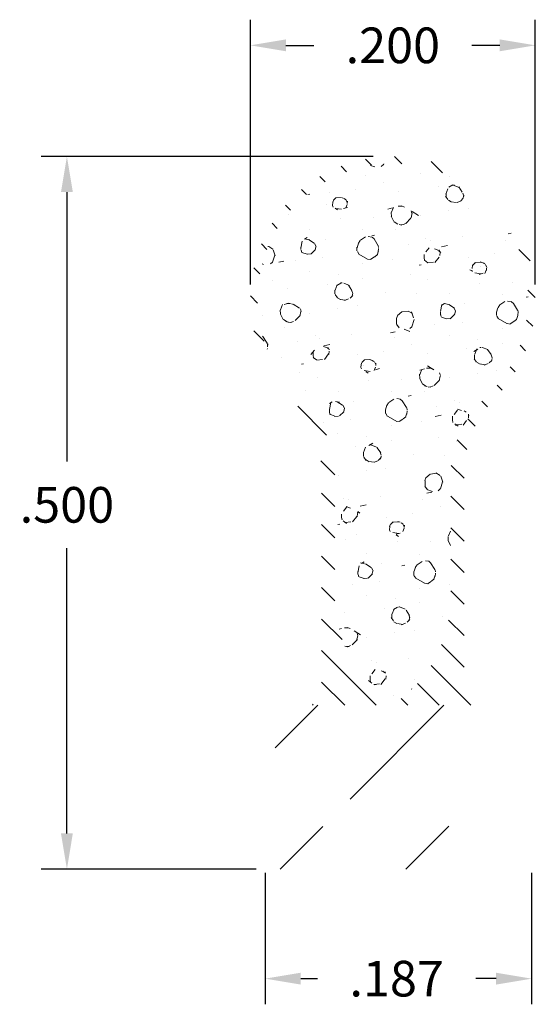
# Model space of a CAD drawing. Units: inches. Extents: x 0.625 to 0.987, y 0.98 to 1.671.
import ezdxf

# ---------------------------------------------------------------- set-up
doc = ezdxf.new("R2010")
doc.units = ezdxf.units.IN
doc.header["$LTSCALE"] = 0.005
doc.header["$MEASUREMENT"] = 0
doc.header["$PDMODE"] = 2
doc.layers.get('DEFPOINTS').update_dxf_attribs({"linetype": 'CONTINUOUS'})
doc.layers.add('DIM STANDARD', color=5, linetype='CONTINUOUS', lineweight=15)
doc.layers.add('HATCH', color=7, linetype='CONTINUOUS', lineweight=15)
doc.styles.add('ROMANS', font='romans.shx')
doc.dimstyles.new('AMESBURY STANDARD', dxfattribs={"dimscale": 0, "dimtxt": 0.125, "dimasz": 0.125, "dimexe": 0.09, "dimexo": 0.0625, "dimgap": 0.09, "dimtad": 0, "dimtih": 1, "dimtoh": 1, "dimdec": 3, "dimzin": 4, "dimdsep": 46, "dimtxsty": 'ROMANS', "dimcen": 0.09, "dimadec": 0, "dimazin": 0, "dimtm": 1e-09, "dimtfac": 1, "dimtdec": 3, "dimtofl": 0, "dimtmove": 0, "dimatfit": 3, "dimfxl": 1, "dimtolj": 1, "dimtzin": 4, "dimarcsym": 0})

# ---------------------------------------------------------------- blocks, each defined once
blk = doc.blocks.new('*D6')
at = {"layer": 'DEFPOINTS', "color": 0, "transparency": 16777216}
for p in [(0.98673, 1.65265), (0.78673, 1.47227), (0.98673, 1.47227)]:
    blk.add_point(p, dxfattribs=at)
at = {"layer": 'DIM STANDARD', "color": 0, "lineweight": -2, "transparency": 16777216}
for p, q in [((0.78673, 1.48477), (0.78673, 1.67065)), ((0.98673, 1.48477), (0.98673, 1.67065)), ((0.81173, 1.65265), (0.83123, 1.65265)), ((0.96173, 1.65265), (0.94223, 1.65265))]:
    blk.add_line(p, q, dxfattribs=at)
at = {"layer": 'DIM STANDARD', "color": 0, "transparency": 16777216}
for points in [[(0.81173, 1.65682), (0.81173, 1.64849), (0.78673, 1.65265)], [(0.96173, 1.65682), (0.96173, 1.64849), (0.98673, 1.65265)]]:
    blk.add_solid(points, dxfattribs=at)
at = {"layer": 'DIM STANDARD', "color": 0, "transparency": 16777216, "insert": (0.88673, 1.65265), "char_height": 0.025, "attachment_point": 5, "style": 'ROMANS'}
blk.add_mtext('\\A1;.200', dxfattribs=at)
blk = doc.blocks.new('*D7')
at = {"layer": 'DEFPOINTS', "color": 0, "transparency": 16777216}
for p in [(0.79715, 1.08468), (0.98415, 1.08468), (0.98415, 0.99783)]:
    blk.add_point(p, dxfattribs=at)
at = {"layer": 'DIM STANDARD', "color": 0, "lineweight": -2, "transparency": 16777216}
for p, q in [((0.79715, 1.07218), (0.79715, 0.97983)), ((0.98415, 1.07218), (0.98415, 0.97983)), ((0.82215, 0.99783), (0.83391, 0.99783)), ((0.95915, 0.99783), (0.94491, 0.99783))]:
    blk.add_line(p, q, dxfattribs=at)
at = {"layer": 'DIM STANDARD', "color": 0, "transparency": 16777216}
for points in [[(0.82215, 1.00199), (0.82215, 0.99366), (0.79715, 0.99783)], [(0.95915, 1.00199), (0.95915, 0.99366), (0.98415, 0.99783)]]:
    blk.add_solid(points, dxfattribs=at)
at = {"layer": 'DIM STANDARD', "color": 0, "transparency": 16777216, "insert": (0.88941, 0.99783), "char_height": 0.025, "attachment_point": 5, "style": 'ROMANS'}
blk.add_mtext('\\A1;.187', dxfattribs=at)
blk = doc.blocks.new('*D8')
at = {"layer": 'DEFPOINTS', "color": 0, "transparency": 16777216}
for p in [(0.88539, 1.57468), (0.65799, 1.07468), (0.80323, 1.07468)]:
    blk.add_point(p, dxfattribs=at)
at = {"layer": 'DIM STANDARD', "color": 0, "lineweight": -2, "transparency": 16777216}
for p, q in [((0.87289, 1.57468), (0.63999, 1.57468)), ((0.65799, 1.54968), (0.65799, 1.36077)), ((0.65799, 1.09968), (0.65799, 1.29977)), ((0.79073, 1.07468), (0.63999, 1.07468))]:
    blk.add_line(p, q, dxfattribs=at)
at = {"layer": 'DIM STANDARD', "color": 0, "transparency": 16777216}
for points in [[(0.65382, 1.54968), (0.66215, 1.54968), (0.65799, 1.57468)], [(0.65382, 1.09968), (0.66215, 1.09968), (0.65799, 1.07468)]]:
    blk.add_solid(points, dxfattribs=at)
at = {"layer": 'DIM STANDARD', "color": 0, "transparency": 16777216, "insert": (0.65799, 1.33027), "char_height": 0.025, "attachment_point": 5, "style": 'ROMANS'}
blk.add_mtext('\\A1;.500', dxfattribs=at)

msp = doc.modelspace()

# ---------------------------------------------------------------- hatches: boundary and pattern name
at = {"layer": 'HATCH'}
h = msp.add_hatch(dxfattribs=at)
h.set_pattern_fill('ANSI31', color=256, scale=0.125, angle=90, style=0)
h.set_pattern_definition([(135, (-3.75045, -0.040539), (-0.011048543, -0.011048543), [])])
h.paths.add_polyline_path([(0.93673, 1.35223, -0.196262), (0.95815, 1.40472, 2.379796), (0.8153, 1.40472, -0.196262), (0.83673, 1.35223), (0.83673, 1.19968, -0.414214), (0.82673, 1.18968), (0.94673, 1.18968, -0.414214), (0.93673, 1.19968)])
h.paths.add_polyline_path([(0.88673, 1.19027, -0.259589), (0.84613, 1.2677), (0.84613, 1.35006, 0.208712), (0.82213, 1.40505, -2.548841), (0.95133, 1.40505, 0.208712), (0.92733, 1.35006), (0.92733, 1.2677, -0.259589)], flags=16)
h = msp.add_hatch(dxfattribs=at)
h.set_pattern_fill('FT-FOAM-0005', color=256, scale=0.0005, pattern_type=2)
h.set_pattern_definition([(7.4837, (-3.71045, -0.47758), (0.0778884, 0.0684183), [0.00430445, -0.04, 0, -0.05, 0, -0.0829519]), (7.4837, (-3.68828, -0.44258), (0.0778884, 0.0684183), [-0.025, 0, -0.085, 0, -0.0632763, 0.00398055]), (11.9651, (-3.7049487, -0.4892615), (1.386005943, 0.2984416656), [-0.86642655, 0.00199785, -0.325, 0, -1.01801965, 0.0035615]), (11.9651, (-3.6882784, -0.4425822), (1.386005943, 0.2984416656), [0.0014762, -1.59064155, 0.0043377, -0.61855005]), (32.8672, (-3.739704, -0.42741), (0.077888444, 0.068418347), [0.0043134, -0.09716895, 0.0030375, -0.56837975]), (38.9701, (-3.7104487, -0.4775774), (0.0778885007, 0.0684182474), [-0.825, 0, -0.5783321, 0.00242415, -1.0201871, 0.004097]), (41.2965, (-3.70495, -0.48926), (-0.01997, 0.11375), [0.0019605, -0.035, 0, -0.0425, 0, -0.0242105]), (51.9062, (-3.694881, -0.437072), (0.291583935, 0.38742305), [0.00385325, -0.48181085, 0.0048764, -0.5809493]), (56.1826, (-3.74095, -0.42927), (0.13580695, 0.25058653), [0.0022364, -0.175, 0, -0.11, 0, -0.0967295]), (72.3625, (-3.714247, -0.48208), (-0.01997, 0.11375), [0.00202325, -0.03, 0, -0.065, 0, -0.0941307]), (72.3625, (-3.72792, -0.43758), (-0.01997, 0.11375), [0.0029946, -0.065, 0, -0.065, 0, -0.0581591]), (72.3625, (-3.74095, -0.42927), (-0.01997, 0.11375), [-0.05776655, 0.00530165, -0.08, 0, -0.0447543, 0.0033315]), (85.468, (-3.727011, -0.434728), (0.017978708, 0.409668283), [0.00228345, -0.51905475, 0.0023555, -0.18410585]), (90.218, (-3.714247, -0.482082), (-0.01996999, 0.11374999), [-0.15625115, 0.0025106, -0.2075, 0, -0.15308595, 0.00407435]), (90.218, (-3.741949, -0.43492), (-0.01996999, 0.11374999), [0.00247705, -0.0825, 0, -0.4, 0, -0.03844505]), (99.9574, (-3.72707, -0.43108), (-0.0978585, 0.0453318), [-0.02, 0, -0.03, 0, -0.06409885, 0.0013908]), (99.9574, (-3.69487, -0.43958), (-0.0978585, 0.0453318), [-0.1, 0, -0.01370075, 0.0017889]), (287.8464, (-3.703229, -0.478693), (0.1777387, -0.500331684), [0.00443535, -0.18891655, 0.0008918, -0.45088035]), (302.2892, (-3.741949, -0.43492), (0.117828543, -0.159081707), [0.0024026, -0.49836045, 0.0056173, -0.19272225]), (306.5266, (-3.712435, -0.48858), (0.0978585, -0.0453317), [-0.015, 0, -0.14, 0, -0.03994725, 0.00301855]), (316.5372, (-3.73145, -0.42503), (0.0978585, -0.0453317), [0.0018971, -0.085, 0, -0.1225, 0, -0.0877657]), (323.074, (-3.694562, -0.441344), (0.411404007, -0.295076906), [0.00292365, -0.4008495, 0.00176835, -0.5013118]), (330.4083, (-3.706181, -0.477017), (0.09785851, -0.045331714), [0.00339505, -0.88021055, 0.0070996, -0.2576316]), (340.4945, (-3.712435, -0.488582), (0.860756577, -0.29423526), [0.00424575, -0.64430025, 0.0031124, -0.3653217]), (352.0729, (-3.731449, -0.425029), (0.273605494, -0.02224508), [-0.27317285, 0.002158, -0.3732584, 0.00270375]), (0.1073, (-3.615329, -0.448614), (0.17574697, 0.02308662), [0.00268365, -0.1925, 0, -0.09416955, 0, -0.16]), (3.3598, (-3.679324, -0.482394), (0.175746956, 0.023086703), [0.002936, -0.2915737, 0.00413255, -0.50358305]), (3.3598, (-3.613598, -0.461749), (0.175746956, 0.023086703), [0.00165135, -0.484709, 0.0011521, -0.31471275]), (16.0814, (-3.654921, -0.450835), (0.683018026, 0.206095668), [0.00300835, -0.7456389, 0.0033912, -0.40566405]), (22.2367, (-3.611949, -0.461652), (0.253635462, 0.091504836), [0.00206875, -0.03870695, 0.002983, -0.8624309]), (30.3526, (-3.682468, -0.472791), (0.487300697, 0.296760008), [0.0021722, -0.2065898, 0.00322545, -0.82715925]), (44.7914, (-3.6763926, -0.4822214), (0.07788845, 0.068418315), [0.0041841, -1.1587016, 0.00522415, -0.45003085]), (44.7914, (-3.660625, -0.444576), (0.07788845, 0.068418315), [0.00239495, -0.64388885, 0.0026026, -0.96925425]), (67.7442, (-3.65203, -0.450002), (0.05791857, 0.182168224), [0.0024566, -0.3877119, 0.00397945, -0.2702729]), (68.7756, (-3.66114, -0.4459), (0.057918385, 0.182168324), [0.00142035, -0.3229525, 0.00400175, -0.5267181]), (76.8885, (-3.673423, -0.479274), (0.057918594, 0.182168246), [0.00246555, -0.62788855, 0.00339505, -0.04417885]), (78.6613, (-3.68345, -0.477683), (0.03794851, 0.29591826), [0.00498965, -0.07635345, 0.00200355, -0.4042569]), (84.6451, (-3.661357, -0.448217), (0.037948284, 0.295918307), [0.002327, -0.706843, 0.00167355, -0.2950513]), (90.218, (-3.757395, -0.465179), (-0.01996999, 0.11374999), [0.00264435, -0.1325, 0, -0.024, 0, -0.36427775]), (91.9741, (-3.683387, -0.479475), (-0.01997008, 0.113749987), [0.0017933, -0.47708285, 0.0026481, -0.15602245]), (285.7688, (-3.683387, -0.479475), (0.019970029, -0.113750025), [0.00166555, -0.79733995, 0.00178895, -0.0736978]), (287.8464, (-3.744951, -0.464381), (0.01997006, -0.113749976), [-0.3225, 0, -0.1165, 0, -0.20401855, 0.00210555]), (296.7969, (-3.67394, -0.474743), (0.1178286, -0.15908166), [0.0023859, -0.09062705, 0.0022911, -0.21035195]), (296.7969, (-3.661357, -0.448217), (0.1178286, -0.15908166), [0.00111915, -0.1349048, 0.0042856, -0.1653465]), (303.2239, (-3.745596, -0.462377), (0.11782843, -0.159081785), [-0.1935163, 0.00281605, -0.6959127, 0.0044017]), (327.5698, (-3.677794, -0.472294), (0.097858554, -0.04533166), [0.00456635, -0.43767115, 0.0030431, -0.2740188]), (328.0968, (-3.660852, -0.449216), (0.704979543, -0.431072049), [0.0019346, -1.3724265, 0.0052297, -0.16598035]), (328.5556, (-3.653152, -0.443299), (0.097858536, -0.04533165), [0.00137725, -0.5664631, 0.0023643, -0.25612415]), (338.4146, (-3.6548, -0.4426464), (0.097858544, -0.045331643), [0.00177275, -0.7141075, 0.0043174, -0.94214865]), (339.9821, (-3.682935, -0.481078), (0.097858494, -0.045331684), [0.00384325, -0.69587015, 0.0023015, -0.42238865]), (347.8846, (-3.680594, -0.471693), (0.371464005, -0.06757682), [0.0028635, -0.1637981, 0.00194825, -0.6913302]), (352.0729, (-3.65921, -0.450238), (0.273605494, -0.02224508), [0.00433, -0.4526225, 0.00391915, -0.1904214])])
h.paths.add_polyline_path([(0.82213, 1.40505, -0.208712), (0.84613, 1.35006), (0.84613, 1.2677, 0.259589), (0.88673, 1.19027, 0.259589), (0.92733, 1.2677), (0.92733, 1.35006, -0.208712), (0.95133, 1.40505, 2.548841)])
h = msp.add_hatch(dxfattribs=at)
h.set_pattern_fill('ANSI31', color=256, scale=0.5, style=0)
h.set_pattern_definition([(45, (-3.75141, 0.051256), (-0.0441942, 0.0441942), [])])
h.paths.add_polyline_path([(0.92673, 1.15968), (0.97023, 1.15968, 0.414214), (0.98023, 1.16968), (0.98023, 1.17968, 0.414214), (0.97023, 1.18968), (0.80323, 1.18968, 0.414214), (0.79323, 1.17968), (0.79323, 1.16968, 0.414214), (0.80323, 1.15968), (0.84673, 1.15968, -0.414214), (0.85673, 1.14968), (0.85673, 1.11468, -0.414214), (0.84673, 1.10468), (0.80323, 1.10468, 0.414214), (0.79323, 1.09468), (0.79323, 1.08468, 0.414214), (0.80323, 1.07468), (0.97023, 1.07468, 0.414214), (0.98023, 1.08468), (0.98023, 1.09468, 0.414214), (0.97023, 1.10468), (0.92673, 1.10468, -0.414214), (0.91673, 1.11468), (0.91673, 1.14968, -0.414214)])

# ---------------------------------------------------------------- dimensions: what is measured, and where the dimension line sits
at = {"layer": 'DIM STANDARD'}
dim = msp.add_linear_dim(base=(0.98673, 1.65265), p1=(0.78673, 1.47227), p2=(0.98673, 1.47227), dimstyle='AMESBURY STANDARD', override={"dimscale": 0.2}, dxfattribs=at)
dim.commit()
dim.dimension.update_dxf_attribs({"geometry": '*D6', "text_midpoint": (0.88673, 1.65265)})
dim = msp.add_linear_dim(base=(0.65799, 1.07468), p1=(0.88539, 1.57468), p2=(0.80323, 1.07468), angle=90, dimstyle='AMESBURY STANDARD', override={"dimscale": 0.2}, dxfattribs=at)
dim.commit()
dim.dimension.update_dxf_attribs({"geometry": '*D8', "text_midpoint": (0.65799, 1.33027), "dimtype": 160})
dim = msp.add_linear_dim(base=(0.98415, 0.99783), p1=(0.79715, 1.08468), p2=(0.98415, 1.08468), dimstyle='AMESBURY STANDARD', override={"dimscale": 0.2}, dxfattribs=at)
dim.commit()
dim.dimension.update_dxf_attribs({"geometry": '*D7', "text_midpoint": (0.88941, 0.99783), "dimtype": 160})

doc.saveas('drawing.dxf')
